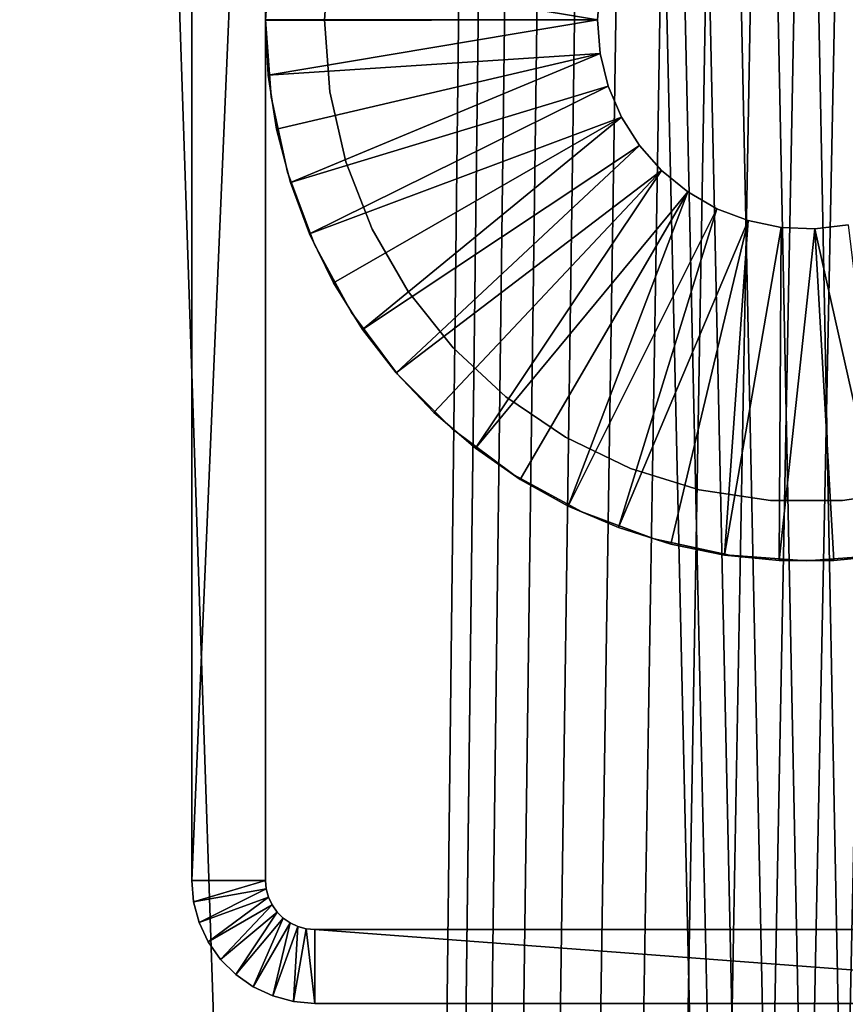
# Model space of a CAD drawing. Extents: x 0 to 400, y 0 to 1043.
# Drawn here: x 364 to 381, y 880 to 900 of the extents above; entities that cross this region are included whole.
import ezdxf

# ---------------------------------------------------------------- set-up
doc = ezdxf.new("R2010")
doc.units = 0
doc.header["$MEASUREMENT"] = 0

msp = doc.modelspace()

# ---------------------------------------------------------------- linework, layer by layer
for points in [[(397.5, 1041.5, 95), (362.5, 1041.5, 95), (397.5, 1.50001, 95)], [(397.5, 1.50001, 95), (362.5, 1041.5, 95), (362.5, 1.50001, 95)], [(374.361908, 1023.947998, 65), (362.5, 1.50001, 65), (362.5, 1041.5, 65)], [(362.5, 1041.5, 93.5), (397.5, 1041.5, 93.5), (362.5, 1.50001, 93.5)], [(362.5, 1.50001, 93.5), (397.5, 1041.5, 93.5), (397.5, 1.50001, 93.5)], [(362.5, 1.50001, 66.5), (374.803894, 1023, 66.5), (362.5, 1041.5, 66.5)], [(374.361908, 1023.947998, 65), (397.5, 1.50001, 65), (362.5, 1.50001, 65)], [(385.196198, 1023, 66.5), (362.5, 1.50001, 66.5), (385.638214, 1023.947998, 66.5)], [(385.638214, 1023.947998, 66.5), (362.5, 1.50001, 66.5), (397.5, 1.50001, 66.5)], [(374.803894, 1023, 65), (397.5, 1.50001, 65), (374.361908, 1023.947998, 65)], [(385.196198, 1023, 66.5), (384.596313, 1022.143005, 66.5), (362.5, 1.50001, 66.5)], [(362.5, 1.50001, 66.5), (375.403687, 1022.143005, 66.5), (374.803894, 1023, 66.5)], [(374.803894, 1023, 65), (375.403687, 1022.143005, 65), (397.5, 1.50001, 65)], [(362.5, 1.50001, 66.5), (384.596313, 1022.143005, 66.5), (383.856689, 1021.403992, 66.5)], [(376.143311, 1021.403992, 66.5), (375.403687, 1022.143005, 66.5), (362.5, 1.50001, 66.5)], [(397.5, 1.50001, 65), (375.403687, 1022.143005, 65), (376.143311, 1021.403992, 65)], [(377, 1020.804016, 66.5), (376.143311, 1021.403992, 66.5), (362.5, 1.50001, 66.5)], [(362.5, 1.50001, 66.5), (383.856689, 1021.403992, 66.5), (383, 1020.804016, 66.5)], [(397.5, 1.50001, 65), (376.143311, 1021.403992, 65), (377, 1020.804016, 65)], [(383, 1020.804016, 66.5), (382.052094, 1020.362, 66.5), (362.5, 1.50001, 66.5)], [(362.5, 1.50001, 66.5), (377.947906, 1020.362, 66.5), (377, 1020.804016, 66.5)], [(377, 1020.804016, 65), (377.947906, 1020.362, 65), (397.5, 1.50001, 65)], [(362.5, 1.50001, 66.5), (382.052094, 1020.362, 66.5), (381.041901, 1020.091003, 66.5)], [(362.5, 1.50001, 66.5), (378.958099, 1020.091003, 66.5), (377.947906, 1020.362, 66.5)], [(397.5, 1.50001, 65), (377.947906, 1020.362, 65), (378.958099, 1020.091003, 65)], [(362.5, 1.50001, 66.5), (381.041901, 1020.091003, 66.5), (380, 1020, 66.5)], [(380, 1020, 66.5), (378.958099, 1020.091003, 66.5), (362.5, 1.50001, 66.5)], [(397.5, 1.50001, 65), (378.958099, 1020.091003, 65), (380, 1020, 65)], [(380, 1020, 65), (381.041901, 1020.091003, 65), (397.5, 1.50001, 65)], [(369, 882.5), (367.5, 882.5), (369, 917.5)], [(369, 917.5), (367.5, 882.5), (367.5, 917.5)], [(367.5, 917.5), (367.5, 882.5), (367.5, 917.5, 60)], [(367.5, 917.5, 60), (367.5, 882.5), (367.5, 882.5, 60)], [(369, 882.5), (369, 917.5), (369, 882.5, 60)], [(369, 882.5, 60), (369, 917.5), (369, 917.5, 60)], [(369, 900, 6.999999), (369, 900, 60), (369.112, 901.565491, 60)], [(369, 900, 6.999999), (369.112, 901.565491, 60), (369.112, 901.565491, 6.999999)], [(370.200012, 900, 60), (370.200012, 900, 6.999999), (370.309509, 901.460571, 60)], [(370.309509, 901.460571, 60), (370.200012, 900, 6.999999), (370.309509, 901.460571, 6.999999)], [(375.75, 900, 4.999995), (369, 900.01001, 4.999995), (369.056396, 901.122925, 4.999995)], [(375.75, 900, 4.999995), (369.056396, 901.122925, 4.999995), (375.805115, 900.681824, 4.999995)], [(375.75, 900, 6.999999), (375.75, 900, 4.999995), (375.805115, 900.681824, 6.999999)], [(375.805115, 900.681824, 6.999999), (375.75, 900, 4.999995), (375.805115, 900.681824, 4.999995)], [(369, 899.98999, 4.999995), (369, 900.01001, 4.999995), (375.75, 900, 4.999995)], [(369, 899.98999, 4.999995), (375.75, 900, 4.999995), (369.056396, 898.877197, 4.999995)], [(369.112, 898.43457, 6.999999), (369.112, 898.43457, 60), (369, 900, 60)], [(369.112, 898.43457, 6.999999), (369, 900, 60), (369, 900, 6.999999)], [(369, 899.98999, 6.999999), (369, 899.98999, 4.999995), (369.056396, 898.877197, 4.999995)], [(369, 899.98999, 6.999999), (369.056396, 898.877197, 4.999995), (369.056396, 898.877197, 6.999999)], [(369.056396, 898.877197, 4.999995), (375.75, 900, 4.999995), (375.805115, 899.318298, 4.999995)], [(370.309509, 898.539429, 60), (370.309509, 898.539429, 6.999999), (370.200012, 900, 60)], [(370.200012, 900, 60), (370.309509, 898.539429, 6.999999), (370.200012, 900, 6.999999)], [(375.805115, 899.318298, 6.999999), (375.805115, 899.318298, 4.999995), (375.75, 900, 6.999999)], [(375.75, 900, 6.999999), (375.805115, 899.318298, 4.999995), (375.75, 900, 4.999995)], [(375.805115, 899.318298, 4.999995), (369.225189, 897.775696, 4.999995), (369.056396, 898.877197, 4.999995)], [(375.805115, 899.318298, 4.999995), (369.504486, 896.697021, 4.999995), (369.225189, 897.775696, 4.999995)], [(375.968689, 898.654175, 4.999995), (369.504486, 896.697021, 4.999995), (375.805115, 899.318298, 4.999995)], [(375.968689, 898.654175, 6.999999), (375.968689, 898.654175, 4.999995), (375.805115, 899.318298, 6.999999)], [(375.805115, 899.318298, 6.999999), (375.968689, 898.654175, 4.999995), (375.805115, 899.318298, 4.999995)], [(369.056396, 898.877197, 6.999999), (369.056396, 898.877197, 4.999995), (369.225189, 897.775696, 4.999995)], [(369.056396, 898.877197, 6.999999), (369.225189, 897.775696, 4.999995), (369.225189, 897.775696, 6.999999)], [(375.968689, 898.654175, 4.999995), (369.89151, 895.6521, 4.999995), (369.504486, 896.697021, 4.999995)], [(376.236786, 898.024902, 4.999995), (369.89151, 895.6521, 4.999995), (375.968689, 898.654175, 4.999995)], [(370.635406, 897.111389, 60), (370.635406, 897.111389, 6.999999), (370.309509, 898.539429, 60)], [(370.309509, 898.539429, 60), (370.635406, 897.111389, 6.999999), (370.309509, 898.539429, 6.999999)], [(376.236786, 898.024902, 6.999999), (376.236786, 898.024902, 4.999995), (375.968689, 898.654175, 6.999999)], [(375.968689, 898.654175, 6.999999), (376.236786, 898.024902, 4.999995), (375.968689, 898.654175, 4.999995)], [(369.445587, 896.901001, 6.999999), (369.445587, 896.901001, 60), (369.112, 898.43457, 60)], [(369.445587, 896.901001, 6.999999), (369.112, 898.43457, 60), (369.112, 898.43457, 6.999999)], [(376.236786, 898.024902, 4.999995), (370.382202, 894.651672, 4.999995), (369.89151, 895.6521, 4.999995)], [(370.971588, 893.706116, 4.999995), (370.382202, 894.651672, 4.999995), (376.236786, 898.024902, 4.999995)], [(376.602386, 897.446899, 4.999995), (370.971588, 893.706116, 4.999995), (376.236786, 898.024902, 4.999995)], [(376.602386, 897.446899, 6.999999), (376.602386, 897.446899, 4.999995), (376.236786, 898.024902, 6.999999)], [(376.236786, 898.024902, 6.999999), (376.602386, 897.446899, 4.999995), (376.236786, 898.024902, 4.999995)], [(369.225189, 897.775696, 6.999999), (369.225189, 897.775696, 4.999995), (369.504486, 896.697021, 4.999995)], [(369.225189, 897.775696, 6.999999), (369.504486, 896.697021, 4.999995), (369.504486, 896.697021, 6.999999)], [(376.602386, 897.446899, 4.999995), (371.653687, 892.82489, 4.999995), (370.971588, 893.706116, 4.999995)], [(377.055908, 896.934875, 4.999995), (371.653687, 892.82489, 4.999995), (376.602386, 897.446899, 4.999995)], [(377.055908, 896.934875, 6.999999), (377.055908, 896.934875, 4.999995), (376.602386, 897.446899, 6.999999)], [(376.602386, 897.446899, 6.999999), (377.055908, 896.934875, 4.999995), (376.602386, 897.446899, 4.999995)], [(371.170502, 895.747986, 60), (371.170502, 895.747986, 6.999999), (370.635406, 897.111389, 60)], [(370.635406, 897.111389, 60), (371.170502, 895.747986, 6.999999), (370.635406, 897.111389, 6.999999)], [(377.055908, 896.934875, 4.999995), (372.421387, 892.017273, 4.999995), (371.653687, 892.82489, 4.999995)], [(377.055908, 896.934875, 4.999995), (373.266815, 891.291504, 4.999995), (372.421387, 892.017273, 4.999995)], [(377.585693, 896.502319, 4.999995), (373.266815, 891.291504, 4.999995), (377.055908, 896.934875, 4.999995)], [(377.585693, 896.502319, 6.999999), (377.585693, 896.502319, 4.999995), (377.055908, 896.934875, 6.999999)], [(377.055908, 896.934875, 6.999999), (377.585693, 896.502319, 4.999995), (377.055908, 896.934875, 4.999995)], [(369.99411, 895.430481, 6.999999), (369.99411, 895.430481, 60), (369.445587, 896.901001, 60)], [(369.99411, 895.430481, 6.999999), (369.445587, 896.901001, 60), (369.445587, 896.901001, 6.999999)], [(369.504486, 896.697021, 6.999999), (369.504486, 896.697021, 4.999995), (369.89151, 895.6521, 4.999995)], [(369.504486, 896.697021, 6.999999), (369.89151, 895.6521, 4.999995), (369.89151, 895.6521, 6.999999)], [(377.585693, 896.502319, 4.999995), (374.181396, 890.654907, 4.999995), (373.266815, 891.291504, 4.999995)], [(377.585693, 896.502319, 4.999995), (375.155701, 890.114197, 4.999995), (374.181396, 890.654907, 4.999995)], [(378.178101, 896.1604, 4.999995), (375.155701, 890.114197, 4.999995), (377.585693, 896.502319, 4.999995)], [(378.178101, 896.1604, 6.999999), (378.178101, 896.1604, 4.999995), (377.585693, 896.502319, 6.999999)], [(377.585693, 896.502319, 6.999999), (378.178101, 896.1604, 4.999995), (377.585693, 896.502319, 4.999995)], [(378.178101, 896.1604, 4.999995), (376.179688, 889.674683, 4.999995), (375.155701, 890.114197, 4.999995)], [(378.817596, 895.917786, 4.999995), (376.179688, 889.674683, 4.999995), (378.178101, 896.1604, 4.999995)], [(378.817596, 895.917786, 6.999999), (378.817596, 895.917786, 4.999995), (378.178101, 896.1604, 6.999999)], [(378.178101, 896.1604, 6.999999), (378.817596, 895.917786, 4.999995), (378.178101, 896.1604, 4.999995)], [(378.817596, 895.917786, 4.999995), (377.242798, 889.341187, 4.999995), (376.179688, 889.674683, 4.999995)], [(378.33429, 889.116882, 4.999995), (377.242798, 889.341187, 4.999995), (378.817596, 895.917786, 4.999995)], [(379.487701, 895.781006, 4.999995), (378.33429, 889.116882, 4.999995), (378.817596, 895.917786, 4.999995)], [(379.487701, 895.781006, 6.999999), (379.487701, 895.781006, 4.999995), (378.817596, 895.917786, 6.999999)], [(378.817596, 895.917786, 6.999999), (379.487701, 895.781006, 4.999995), (378.817596, 895.917786, 4.999995)], [(371.902893, 894.479492, 60), (371.902893, 894.479492, 6.999999), (371.170502, 895.747986, 60)], [(371.170502, 895.747986, 60), (371.902893, 894.479492, 6.999999), (371.170502, 895.747986, 6.999999)], [(379.487701, 895.781006, 4.999995), (379.442902, 889.004089, 4.999995), (378.33429, 889.116882, 4.999995)], [(380.171112, 895.753479, 4.999995), (379.442902, 889.004089, 4.999995), (379.487701, 895.781006, 4.999995)], [(380.171112, 895.753479, 4.999995), (380.557098, 889.004089, 4.999995), (379.442902, 889.004089, 4.999995)], [(380.171112, 895.753479, 6.999999), (380.171112, 895.753479, 4.999995), (379.487701, 895.781006, 6.999999)], [(379.487701, 895.781006, 6.999999), (380.171112, 895.753479, 4.999995), (379.487701, 895.781006, 4.999995)], [(380.850098, 895.835876, 6.999999), (380.850098, 895.835876, 4.999995), (380.171112, 895.753479, 6.999999)], [(380.171112, 895.753479, 6.999999), (380.850098, 895.835876, 4.999995), (380.171112, 895.753479, 4.999995)], [(380.850098, 895.835876, 4.999995), (381.66571, 889.116882, 4.999995), (380.171112, 895.753479, 4.999995)], [(380.171112, 895.753479, 4.999995), (381.66571, 889.116882, 4.999995), (380.557098, 889.004089, 4.999995)], [(369.89151, 895.6521, 6.999999), (369.89151, 895.6521, 4.999995), (370.382202, 894.651672, 4.999995)], [(369.89151, 895.6521, 6.999999), (370.382202, 894.651672, 4.999995), (370.382202, 894.651672, 6.999999)], [(370.746185, 894.052979, 6.999999), (370.746185, 894.052979, 60), (369.99411, 895.430481, 60)], [(370.746185, 894.052979, 6.999999), (369.99411, 895.430481, 60), (369.99411, 895.430481, 6.999999)], [(370.382202, 894.651672, 6.999999), (370.382202, 894.651672, 4.999995), (370.971588, 893.706116, 4.999995)], [(370.382202, 894.651672, 6.999999), (370.971588, 893.706116, 4.999995), (370.971588, 893.706116, 6.999999)], [(372.816101, 893.33429, 60), (372.816101, 893.33429, 6.999999), (371.902893, 894.479492, 60)], [(371.902893, 894.479492, 60), (372.816101, 893.33429, 6.999999), (371.902893, 894.479492, 6.999999)], [(371.686798, 892.79657, 6.999999), (371.686798, 892.79657, 60), (370.746185, 894.052979, 60)], [(371.686798, 892.79657, 6.999999), (370.746185, 894.052979, 60), (370.746185, 894.052979, 6.999999)], [(370.971588, 893.706116, 6.999999), (370.971588, 893.706116, 4.999995), (371.653687, 892.82489, 4.999995)], [(370.971588, 893.706116, 6.999999), (371.653687, 892.82489, 4.999995), (371.653687, 892.82489, 6.999999)], [(373.889801, 892.338074, 60), (373.889801, 892.338074, 6.999999), (372.816101, 893.33429, 60)], [(372.816101, 893.33429, 60), (373.889801, 892.338074, 6.999999), (372.816101, 893.33429, 6.999999)], [(371.653687, 892.82489, 6.999999), (371.653687, 892.82489, 4.999995), (372.421387, 892.017273, 4.999995)], [(371.653687, 892.82489, 6.999999), (372.421387, 892.017273, 4.999995), (372.421387, 892.017273, 6.999999)], [(372.7966, 891.686829, 6.999999), (372.7966, 891.686829, 60), (371.686798, 892.79657, 60)], [(372.7966, 891.686829, 6.999999), (371.686798, 892.79657, 60), (371.686798, 892.79657, 6.999999)], [(375.100006, 891.513, 60), (375.100006, 891.513, 6.999999), (373.889801, 892.338074, 60)], [(373.889801, 892.338074, 60), (375.100006, 891.513, 6.999999), (373.889801, 892.338074, 6.999999)], [(372.421387, 892.017273, 6.999999), (372.421387, 892.017273, 4.999995), (373.266815, 891.291504, 4.999995)], [(372.421387, 892.017273, 6.999999), (373.266815, 891.291504, 4.999995), (373.266815, 891.291504, 6.999999)], [(374.053009, 890.746216, 6.999999), (374.053009, 890.746216, 60), (372.7966, 891.686829, 60)], [(374.053009, 890.746216, 6.999999), (372.7966, 891.686829, 60), (372.7966, 891.686829, 6.999999)], [(376.419708, 890.877502, 60), (376.419708, 890.877502, 6.999999), (375.100006, 891.513, 60)], [(375.100006, 891.513, 60), (376.419708, 890.877502, 6.999999), (375.100006, 891.513, 6.999999)], [(373.266815, 891.291504, 6.999999), (373.266815, 891.291504, 4.999995), (374.181396, 890.654907, 4.999995)], [(373.266815, 891.291504, 6.999999), (374.181396, 890.654907, 4.999995), (374.181396, 890.654907, 6.999999)], [(375.430389, 889.99408, 6.999999), (375.430389, 889.99408, 60), (374.053009, 890.746216, 60)], [(375.430389, 889.99408, 6.999999), (374.053009, 890.746216, 60), (374.053009, 890.746216, 6.999999)], [(377.819305, 890.445679, 60), (377.819305, 890.445679, 6.999999), (376.419708, 890.877502, 60)], [(376.419708, 890.877502, 60), (377.819305, 890.445679, 6.999999), (376.419708, 890.877502, 6.999999)], [(374.181396, 890.654907, 6.999999), (374.181396, 890.654907, 4.999995), (375.155701, 890.114197, 4.999995)], [(374.181396, 890.654907, 6.999999), (375.155701, 890.114197, 4.999995), (375.155701, 890.114197, 6.999999)], [(379.2677, 890.227417, 60), (379.2677, 890.227417, 6.999999), (377.819305, 890.445679, 60)], [(377.819305, 890.445679, 60), (379.2677, 890.227417, 6.999999), (377.819305, 890.445679, 6.999999)], [(382.180695, 890.445679, 60), (382.180695, 890.445679, 6.999999), (380.732391, 890.227417, 60)], [(380.732391, 890.227417, 60), (382.180695, 890.445679, 6.999999), (380.732391, 890.227417, 6.999999)], [(375.155701, 890.114197, 6.999999), (375.155701, 890.114197, 4.999995), (376.179688, 889.674683, 4.999995)], [(375.155701, 890.114197, 6.999999), (376.179688, 889.674683, 4.999995), (376.179688, 889.674683, 6.999999)], [(380.732391, 890.227417, 60), (380.732391, 890.227417, 6.999999), (379.2677, 890.227417, 60)], [(379.2677, 890.227417, 60), (380.732391, 890.227417, 6.999999), (379.2677, 890.227417, 6.999999)], [(376.901001, 889.445618, 6.999999), (376.901001, 889.445618, 60), (375.430389, 889.99408, 60)], [(376.901001, 889.445618, 6.999999), (375.430389, 889.99408, 60), (375.430389, 889.99408, 6.999999)], [(376.179688, 889.674683, 6.999999), (376.179688, 889.674683, 4.999995), (377.242798, 889.341187, 4.999995)], [(376.179688, 889.674683, 6.999999), (377.242798, 889.341187, 4.999995), (377.242798, 889.341187, 6.999999)], [(378.434601, 889.112, 6.999999), (378.434601, 889.112, 60), (376.901001, 889.445618, 60)], [(378.434601, 889.112, 6.999999), (376.901001, 889.445618, 60), (376.901001, 889.445618, 6.999999)], [(377.242798, 889.341187, 6.999999), (377.242798, 889.341187, 4.999995), (378.33429, 889.116882, 4.999995)], [(377.242798, 889.341187, 6.999999), (378.33429, 889.116882, 4.999995), (378.33429, 889.116882, 6.999999)], [(378.33429, 889.116882, 6.999999), (378.33429, 889.116882, 4.999995), (379.442902, 889.004089, 4.999995)], [(378.33429, 889.116882, 6.999999), (379.442902, 889.004089, 4.999995), (379.442902, 889.004089, 6.999999)], [(380, 889, 6.999999), (380, 889, 60), (378.434601, 889.112, 60)], [(380, 889, 6.999999), (378.434601, 889.112, 60), (378.434601, 889.112, 6.999999)], [(381.565491, 889.112, 6.999999), (381.565491, 889.112, 60), (380, 889, 60)], [(381.565491, 889.112, 6.999999), (380, 889, 60), (380, 889, 6.999999)], [(380.557098, 889.004089, 6.999999), (380.557098, 889.004089, 4.999995), (381.66571, 889.116882, 4.999995)], [(380.557098, 889.004089, 6.999999), (381.66571, 889.116882, 4.999995), (381.66571, 889.116882, 6.999999)], [(379.442902, 889.004089, 6.999999), (379.442902, 889.004089, 4.999995), (380.557098, 889.004089, 4.999995)], [(379.442902, 889.004089, 6.999999), (380.557098, 889.004089, 4.999995), (380.557098, 889.004089, 6.999999)], [(369, 882.5), (367.537994, 882.065918), (367.5, 882.5)], [(367.537994, 882.065918), (367.537994, 882.065918, 60), (367.5, 882.5, 60)], [(367.537994, 882.065918), (367.5, 882.5, 60), (367.5, 882.5)], [(369.015198, 882.326416), (367.537994, 882.065918), (369, 882.5)], [(369, 882.5), (369, 882.5, 60), (369.015198, 882.326416)], [(369.015198, 882.326416), (369, 882.5, 60), (369.015198, 882.326416, 60)], [(369.015198, 882.326416), (367.650787, 881.64502), (367.537994, 882.065918)], [(369.060303, 882.15802), (367.650787, 881.64502), (369.015198, 882.326416)], [(369.015198, 882.326416), (369.015198, 882.326416, 60), (369.060303, 882.15802)], [(369.060303, 882.15802), (369.015198, 882.326416, 60), (369.060303, 882.15802, 60)], [(369.060303, 882.15802), (367.834991, 881.25), (367.650787, 881.64502)], [(369.134003, 882), (367.834991, 881.25), (369.060303, 882.15802)], [(369.060303, 882.15802), (369.060303, 882.15802, 60), (369.134003, 882)], [(369.134003, 882), (369.060303, 882.15802, 60), (369.134003, 882, 60)], [(367.650787, 881.64502), (367.650787, 881.64502, 60), (367.537994, 882.065918, 60)], [(367.650787, 881.64502), (367.537994, 882.065918, 60), (367.537994, 882.065918)], [(369.134003, 882), (368.0849, 880.893127), (367.834991, 881.25)], [(369.234009, 881.857178), (368.0849, 880.893127), (369.134003, 882)], [(369.134003, 882), (369.134003, 882, 60), (369.234009, 881.857178)], [(369.234009, 881.857178), (369.134003, 882, 60), (369.234009, 881.857178, 60)], [(369.234009, 881.857178), (368.393005, 880.5849), (368.0849, 880.893127)], [(369.357208, 881.734009), (368.393005, 880.5849), (369.234009, 881.857178)], [(369.357208, 881.734009), (368.75, 880.335022), (368.393005, 880.5849)], [(369.5, 881.633972), (368.75, 880.335022), (369.357208, 881.734009)], [(369.234009, 881.857178), (369.234009, 881.857178, 60), (369.357208, 881.734009)], [(369.357208, 881.734009), (369.234009, 881.857178, 60), (369.357208, 881.734009, 60)], [(369.357208, 881.734009), (369.357208, 881.734009, 60), (369.5, 881.633972)], [(369.5, 881.633972), (369.357208, 881.734009, 60), (369.5, 881.633972, 60)], [(367.834991, 881.25), (367.834991, 881.25, 60), (367.650787, 881.64502, 60)], [(367.834991, 881.25), (367.650787, 881.64502, 60), (367.650787, 881.64502)], [(369.5, 881.633972), (369.144989, 880.150818), (368.75, 880.335022)], [(369.65799, 881.560303), (369.144989, 880.150818), (369.5, 881.633972)], [(369.65799, 881.560303), (369.565887, 880.038025), (369.144989, 880.150818)], [(369.5, 881.633972), (369.5, 881.633972, 60), (369.65799, 881.560303)], [(369.65799, 881.560303), (369.5, 881.633972, 60), (369.65799, 881.560303, 60)], [(369.826385, 881.515198), (369.565887, 880.038025), (369.65799, 881.560303)], [(369.826385, 881.515198), (370, 880), (369.565887, 880.038025)], [(369.65799, 881.560303), (369.65799, 881.560303, 60), (369.826385, 881.515198)], [(369.826385, 881.515198), (369.65799, 881.560303, 60), (369.826385, 881.515198, 60)], [(369.826385, 881.515198), (369.826385, 881.515198, 60), (370, 881.5)], [(370, 881.5), (369.826385, 881.515198, 60), (370, 881.5, 60)], [(370, 881.5), (370, 880), (369.826385, 881.515198)], [(390, 881.5), (370, 881.5), (390, 881.5, 60)], [(390, 881.5, 60), (370, 881.5), (370, 881.5, 60)], [(390, 881.5), (390, 880), (370, 881.5)], [(370, 881.5), (390, 880), (370, 880)], [(368.0849, 880.893127), (368.0849, 880.893127, 60), (367.834991, 881.25, 60)], [(368.0849, 880.893127), (367.834991, 881.25, 60), (367.834991, 881.25)], [(368.393005, 880.5849), (368.393005, 880.5849, 60), (368.0849, 880.893127, 60)], [(368.393005, 880.5849), (368.0849, 880.893127, 60), (368.0849, 880.893127)], [(368.75, 880.335022), (368.75, 880.335022, 60), (368.393005, 880.5849, 60)], [(368.75, 880.335022), (368.393005, 880.5849, 60), (368.393005, 880.5849)], [(369.144989, 880.150818), (369.144989, 880.150818, 60), (368.75, 880.335022, 60)], [(369.144989, 880.150818), (368.75, 880.335022, 60), (368.75, 880.335022)], [(369.565887, 880.038025), (369.565887, 880.038025, 60), (369.144989, 880.150818, 60)], [(369.565887, 880.038025), (369.144989, 880.150818, 60), (369.144989, 880.150818)], [(370, 880), (370, 880, 60), (369.565887, 880.038025, 60)], [(370, 880), (369.565887, 880.038025, 60), (369.565887, 880.038025)], [(370, 880), (390, 880), (370, 880, 60)], [(370, 880, 60), (390, 880), (390, 880, 60)]]:
    msp.add_3dface(points)

doc.saveas('drawing.dxf')
